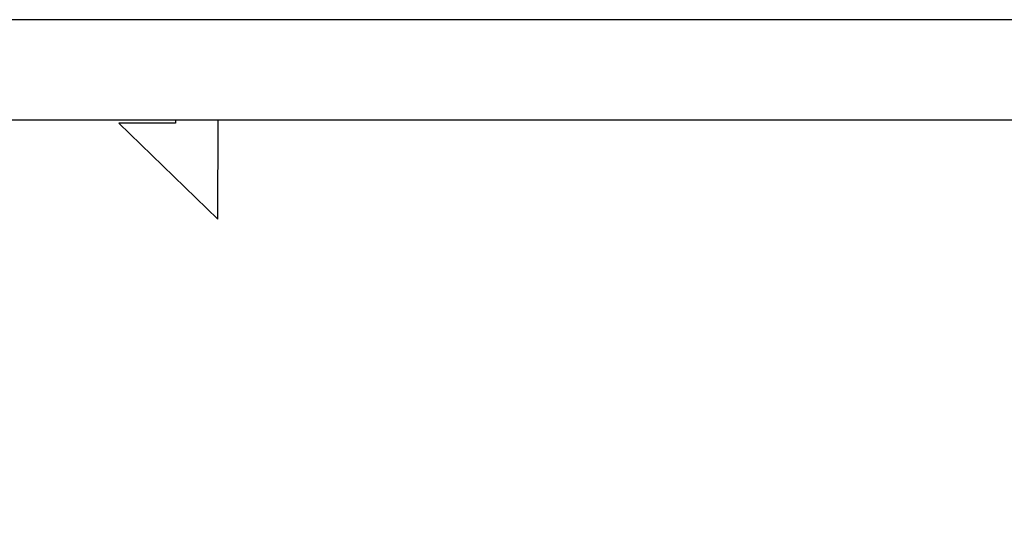
# Model space of a CAD drawing. Units: inches. Extents: x -97 to 97, y -79 to 91.
# Drawn here: x -48 to -47, y -26 to -25 of the extents above; entities that cross this region are included whole.
import ezdxf
from ezdxf.enums import TextEntityAlignment as Align

# ---------------------------------------------------------------- set-up
doc = ezdxf.new("R2010")
doc.units = ezdxf.units.IN
doc.header["$MEASUREMENT"] = 0
for name, color, linetype in [('11756', 7, 'Continuous'), ('210482', 7, 'Continuous'), ('Default', 7, 'Continuous')]:
    doc.layers.add(name, color=color, linetype=linetype)
doc.styles.add('SEACAD_Solid_Edge_ANSI', font='seans.ttf')
doc.dimstyles.new('ANSI_(inch)', dxfattribs={"dimtxt": 1.25, "dimasz": 1.25, "dimexe": 0.625, "dimexo": 0.625, "dimgap": 0.3125, "dimtad": 0, "dimtih": 1, "dimtoh": 1, "dimzin": 4, "dimdsep": 46, "dimtxsty": 'SEACAD_Solid_Edge_ANSI', "dimblk1": '_SE_FILLED', "dimblk2": '_SE_FILLED', "dimsah": 1, "dimcen": 0.625, "dimadec": 0, "dimazin": 0, "dimtfac": 0.8, "dimtofl": 0, "dimtmove": 0, "dimatfit": 3, "dimfxl": 1, "dimtolj": 1, "dimtzin": 4, "dimarcsym": 0})

# ---------------------------------------------------------------- blocks, each defined once
blk = doc.blocks.new('SE3')
at = {"layer": '11756', "color": 7, "linetype": 'Continuous'}
for p, q in [((-47.81762, -25.4983), (-47.87397, -25.4983)), ((-47.87397, -25.4983), (-47.77536, -25.59418)), ((-47.81762, -25.49532), (-47.81762, -25.4983)), ((-47.77536, -25.59418), (-47.77535, -25.49532))]:
    blk.add_line(p, q, dxfattribs=at)
at = {"layer": '210482', "color": 7, "linetype": 'Continuous'}
for p, q in [((-38.94938, -25.39559), (-49.4972, -25.39527)), ((-38.88696, -25.49559), (-49.55962, -25.49526))]:
    blk.add_line(p, q, dxfattribs=at)
blk = doc.blocks.new('DMBLK18')
at = {"layer": 'Default', "linetype": 'Continuous'}
for points in [[(-49.03305, -28.29355), (-49.03305, -27.87689), (-50.28305, -28.08522)], [(-39.41353, -28.29355), (-38.16353, -28.08522), (-39.41353, -27.87689)]]:
    blk.add_hatch(color=7, dxfattribs=at).paths.add_polyline_path(points)
at = {"layer": 'Default', "color": 7, "linetype": 'Continuous'}
for p, q in [((-50.28305, -26.06918), (-50.28305, -28.71022)), ((-38.16353, -26.06955), (-38.16353, -28.71022)), ((-50.28305, -28.08522), (-46.43405, -28.08522)), ((-42.01253, -28.08522), (-38.16353, -28.08522))]:
    blk.add_line(p, q, dxfattribs=at)
at = {"layer": 'Default', "color": 7, "linetype": 'Continuous', "style": 'SEACAD_Solid_Edge_ANSI'}
blk.add_text('12.12', height=1.25, dxfattribs=at).set_placement((-45.99655, -27.46022), align=Align.TOP_LEFT)
blk = doc.blocks.new('_SE_FILLED')
at = {"color": 0}
blk.add_line((0, 0), (-1, 0), dxfattribs=at)
blk.add_solid([(0, 0), (-1, -0.1665), (-1, 0.1665), (0, 0)], dxfattribs=at)

msp = doc.modelspace()

# ---------------------------------------------------------------- block references
at = {"layer": 'Default'}
msp.add_blockref('SE3', (0, 0), dxfattribs=at)

# ---------------------------------------------------------------- dimensions: what is measured, and where the dimension line sits
at = {"layer": 'Default', "color": 7, "linetype": 'Continuous'}
dim = msp.add_linear_dim(base=(-50.28305, -28.08522), p1=(-50.28305, -25.44418), p2=(-38.16353, -25.44455), angle=359.99826, text='\\A1;<>\\P ', dimstyle='ANSI_(inch)', dxfattribs=at)
dim.commit()
dim.dimension.update_dxf_attribs({"geometry": 'DMBLK18', "text_midpoint": (-44.22329, -28.08522), "dimtype": 161})

doc.saveas('drawing.dxf')
